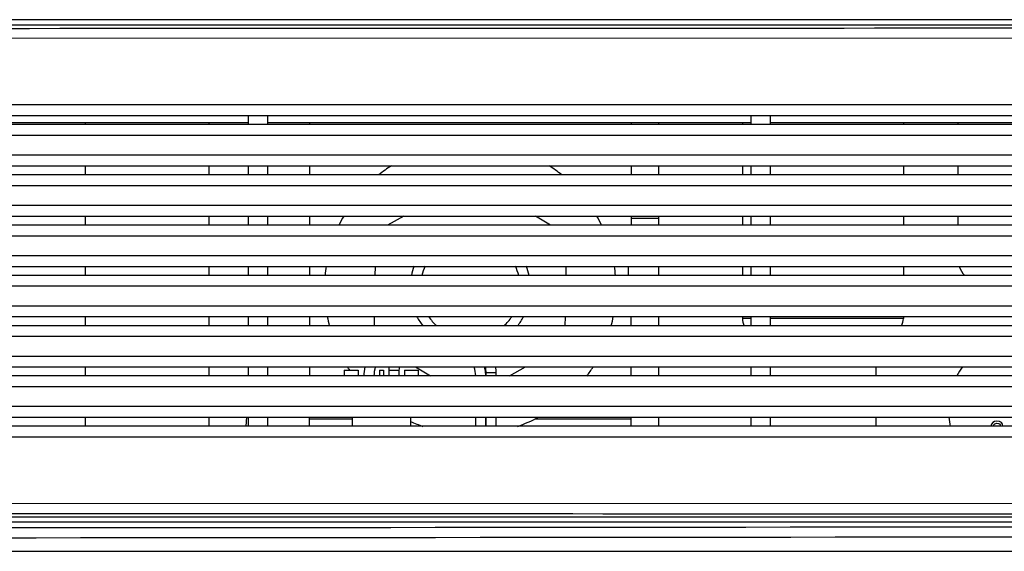
# Model space of a CAD drawing. Units: millimetres. Extents: x 0 to 2640, y -437 to 297.
# Drawn here: x 159 to 178, y 241 to 251 of the extents above; entities that cross this region are included whole.
import ezdxf

# ---------------------------------------------------------------- set-up
doc = ezdxf.new("R2010")
doc.units = ezdxf.units.MM
doc.header["$LTSCALE"] = 23.1
doc.layers.get('0').update_dxf_attribs({"linetype": 'CONTINUOUS'})
doc.layers.add('09_ROUNDS', color=7, linetype='CONTINUOUS')
doc.layers.add('INTF_1', color=7, linetype='CONTINUOUS')

msp = doc.modelspace()

# ---------------------------------------------------------------- linework, layer by layer
at = {"color": 7, "linetype": 'CONTINUOUS'}
msp.add_line((105.8554, 240.6495), (181.7663, 240.6495), dxfattribs=at)
at = {"layer": '09_ROUNDS', "color": 7, "linetype": 'CONTINUOUS'}
msp.add_line((97.8579, 241.2385), (181.0084, 241.2385), dxfattribs=at)
at = {"layer": '09_ROUNDS', "color": 9, "linetype": 'CONTINUOUS'}
for points in [[(105.8617, 241.1178), (112.1414, 241.1143), (137.2518, 241.106), (162.3622, 241.119), (181.1928, 241.1409)], [(105.8554, 240.9178), (112.1368, 240.9144), (137.2537, 240.906), (162.3706, 240.9191), (181.2061, 240.9409)]]:
    msp.add_open_spline(points, degree=3, knots=[0, 0, 0, 0, 0.2500868, 1, 1, 1, 1], dxfattribs=at)
at = {"layer": 'INTF_1', "color": 6, "linetype": 'CONTINUOUS'}
for p, q in [((71.1829, 251.1235), (188.7829, 251.1235)), ((178.7829, 251.2235), (81.1829, 251.2235)), ((179.784, 249.527), (87.389, 249.527)), ((87.4111, 249.317), (179.7582, 249.317)), ((163.3489, 249.317), (163.3489, 249.137)), ((163.7413, 249.137), (163.7413, 249.317)), ((173.3471, 249.317), (173.3471, 249.137)), ((173.743, 249.137), (173.743, 249.317)), ((179.7582, 249.137), (87.4111, 249.137)), ((153.7444, 249.1782), (163.3489, 249.1782)), ((160.1146, 249.137), (160.1146, 249.1782)), ((162.5724, 249.137), (162.5724, 249.1782)), ((163.7413, 249.1782), (173.3471, 249.1782)), ((171.5165, 249.137), (171.5165, 249.1782)), ((173.1822, 249.1782), (173.1822, 249.137)), ((173.743, 249.1782), (179.7517, 249.1782)), ((176.3822, 249.1782), (176.3822, 249.137)), ((177.4665, 249.1782), (177.4665, 249.137)), ((87.389, 248.927), (179.784, 248.927)), ((179.784, 248.527), (87.389, 248.527)), ((87.4111, 248.317), (179.7582, 248.317)), ((160.1146, 248.137), (160.1146, 248.317)), ((162.5724, 248.137), (162.5724, 248.317)), ((163.3489, 248.317), (163.3489, 248.137)), ((163.7413, 248.137), (163.7413, 248.317)), ((171.5165, 248.137), (171.5165, 248.317)), ((173.1822, 248.317), (173.1822, 248.137)), ((173.3471, 248.317), (173.3471, 248.137)), ((173.743, 248.137), (173.743, 248.317)), ((176.3822, 248.317), (176.3822, 248.137)), ((177.4665, 248.317), (177.4665, 248.137)), ((179.7582, 248.137), (87.4111, 248.137)), ((87.389, 247.927), (179.784, 247.927)), ((179.784, 247.527), (87.389, 247.527)), ((87.4111, 247.317), (179.7582, 247.317)), ((160.1146, 247.137), (160.1146, 247.317)), ((162.5724, 247.137), (162.5724, 247.317)), ((163.3489, 247.317), (163.3489, 247.137)), ((163.7413, 247.137), (163.7413, 247.317)), ((170.9686, 247.2782), (171.5165, 247.2782)), ((171.5165, 247.137), (171.5165, 247.317)), ((173.1822, 247.317), (173.1822, 247.137)), ((173.3471, 247.317), (173.3471, 247.137)), ((173.743, 247.137), (173.743, 247.317)), ((176.3822, 247.317), (176.3822, 247.137)), ((177.4665, 247.317), (177.4665, 247.137)), ((179.7582, 247.137), (87.4111, 247.137)), ((87.389, 246.927), (179.784, 246.927)), ((179.784, 246.527), (87.389, 246.527)), ((87.4111, 246.317), (179.7582, 246.317)), ((160.1146, 246.137), (160.1146, 246.317)), ((162.5724, 246.137), (162.5724, 246.317)), ((163.3489, 246.317), (163.3489, 246.137)), ((163.7413, 246.137), (163.7413, 246.317)), ((170.9165, 246.137), (170.9165, 246.317)), ((171.5165, 246.137), (171.5165, 246.317)), ((173.1822, 246.317), (173.1822, 246.137)), ((173.3471, 246.317), (173.3471, 246.137)), ((173.743, 246.137), (173.743, 246.317)), ((176.3822, 246.317), (176.3822, 246.137)), ((179.7582, 246.137), (87.4111, 246.137)), ((87.389, 245.927), (179.784, 245.927)), ((179.784, 245.527), (87.389, 245.527)), ((87.4111, 245.317), (179.7582, 245.317)), ((160.1146, 245.137), (160.1146, 245.317)), ((162.5724, 245.137), (162.5724, 245.317)), ((163.3489, 245.317), (163.3489, 245.137)), ((163.7413, 245.137), (163.7413, 245.317)), ((171.5165, 245.137), (171.5165, 245.317)), ((173.1822, 245.317), (173.1822, 245.2782)), ((173.3471, 245.317), (173.3471, 245.137)), ((173.743, 245.137), (173.743, 245.317)), ((176.3822, 245.317), (176.3822, 245.2782)), ((179.7582, 245.137), (87.4111, 245.137)), ((87.389, 244.927), (179.784, 244.927)), ((179.784, 244.527), (87.389, 244.527)), ((87.4111, 244.317), (179.7582, 244.317)), ((160.1146, 244.137), (160.1146, 244.317)), ((162.5724, 244.137), (162.5724, 244.317)), ((163.3489, 244.317), (163.3489, 244.137)), ((163.7413, 244.137), (163.7413, 244.317)), ((165.261, 244.2553), (165.261, 244.137)), ((165.261, 244.2553), (165.541, 244.2553)), ((165.541, 244.2553), (165.541, 244.137)), ((165.961, 244.2553), (165.961, 244.137)), ((165.961, 244.2553), (166.041, 244.2553)), ((166.041, 244.2553), (166.041, 244.137)), ((166.461, 244.2553), (166.461, 244.137)), ((166.461, 244.2553), (166.741, 244.2553)), ((166.741, 244.137), (166.741, 244.2553)), ((171.5165, 244.137), (171.5165, 244.317)), ((173.3471, 244.317), (173.3471, 244.137)), ((173.743, 244.137), (173.743, 244.317)), ((175.8322, 244.317), (175.8322, 244.137)), ((179.7582, 244.137), (87.4111, 244.137)), ((87.389, 243.927), (179.784, 243.927)), ((179.784, 243.527), (87.389, 243.527)), ((87.4111, 243.317), (179.7582, 243.317)), ((160.1146, 243.137), (160.1146, 243.317)), ((162.5724, 243.137), (162.5724, 243.317)), ((163.3132, 243.1388), (163.322, 243.3184)), ((163.3489, 243.317), (163.3489, 243.137)), ((163.7413, 243.137), (163.7413, 243.317)), ((165.421, 243.317), (165.421, 243.137)), ((166.581, 243.317), (166.581, 243.137)), ((171.5165, 243.137), (171.5165, 243.317)), ((173.3471, 243.317), (173.3471, 243.137)), ((173.743, 243.137), (173.743, 243.317)), ((175.8322, 243.317), (175.8322, 243.137)), ((179.7582, 243.137), (87.4111, 243.137)), ((87.389, 242.927), (179.784, 242.927)), ((188.3769, 241.3305), (125.8829, 241.3305))]:
    msp.add_line(p, q, dxfattribs=at)
at = {"layer": 'INTF_1', "color": 9, "linetype": 'CONTINUOUS'}
for p, q in [((129.9829, 250.8467), (181.2227, 250.8616)), ((173.3471, 245.2782), (173.1822, 245.2782)), ((176.3822, 245.2782), (173.743, 245.2782)), ((166.351, 244.2481), (166.151, 244.2481)), ((168.0837, 244.2035), (168.2837, 244.2035)), ((165.421, 243.2782), (164.5686, 243.2782)), ((170.9686, 243.2782), (169.0511, 243.2782)), ((181.2227, 241.5925), (129.9829, 241.6073))]:
    msp.add_line(p, q, dxfattribs=at)
at = {"layer": 'INTF_1', "color": 7, "linetype": 'CONTINUOUS'}
for p, q in [((164.5686, 249.1782), (164.5686, 249.137)), ((170.9686, 249.1782), (170.9686, 249.137)), ((164.5686, 248.317), (164.5686, 248.137)), ((170.9686, 248.317), (170.9686, 248.137)), ((164.5686, 247.317), (164.5686, 247.137)), ((166.4476, 247.317), (166.1247, 247.137)), ((169.366, 247.137), (169.0648, 247.317)), ((170.9686, 247.317), (170.9686, 247.137)), ((164.5686, 246.317), (164.5686, 246.137)), ((165.8749, 246.317), (165.8722, 246.137)), ((169.6727, 246.137), (169.6754, 246.317)), ((164.5686, 245.317), (164.5686, 245.137)), ((165.86, 245.317), (165.8573, 245.137)), ((169.6577, 245.137), (169.6604, 245.317)), ((170.9686, 245.137), (170.9686, 245.317)), ((164.5686, 244.317), (164.5686, 244.137)), ((166.151, 244.2481), (166.151, 244.137)), ((166.351, 244.2481), (166.351, 244.137)), ((166.6771, 244.317), (166.9783, 244.137)), ((168.0837, 244.137), (168.0837, 244.2035)), ((168.2837, 244.137), (168.2837, 244.2035)), ((168.5474, 244.137), (168.8702, 244.317)), ((170.9686, 244.137), (170.9686, 244.317)), ((164.5686, 243.137), (164.5686, 243.317)), ((167.8808, 243.137), (167.8808, 243.317)), ((168.0808, 243.137), (168.0808, 243.317)), ((168.0837, 243.137), (168.0837, 243.317)), ((168.2837, 243.137), (168.2837, 243.317)), ((170.9686, 243.137), (170.9686, 243.317)), ((97.8579, 241.2385), (181.0084, 241.2385)), ((105.7345, 240.6495), (181.7663, 240.6495))]:
    msp.add_line(p, q, dxfattribs=at)
for centre, radius, start, end in [((167.7686, 245.8782), 2.9, 122.69771, 128.82792), ((167.7686, 245.8782), 2.9, 51.17208, 57.30229), ((167.7686, 245.8782), 2.9, 150.24933, 154.2727), ((167.7686, 245.8782), 2.9, 25.7273, 29.75067), ((167.7686, 245.8782), 2.9, 171.29537, 174.87649), ((167.7686, 245.8782), 1.2, 158.50089, 167.50226), ((167.7686, 245.8782), 1, 153.84358, 164.93184), ((167.7686, 245.8782), 1, 15.06528, 26.15328), ((167.7686, 245.8782), 1.2, 12.49774, 21.49911), ((167.7686, 245.8782), 2.9, 5.12351, 8.70463), ((167.7686, 245.8782), 2.9, 191.16456, 194.81801), ((167.7686, 245.8782), 1.2, 207.95102, 218.23813), ((167.7686, 245.8782), 1, 214.25632, 227.59774), ((167.7686, 245.8782), 1, 311.90267, 325.74524), ((167.7686, 245.8782), 1.2, 321.76187, 332.04898), ((167.7686, 245.8782), 2.9, 345.18199, 348.83544), ((167.7686, 245.8782), 2.9, 212.59425, 214.03538), ((166.5625, 244.116), 0.9116, 167.23338, 178.67716), ((166.5617, 244.1161), 0.7108, 163.49371, 178.30839), ((167.0532, 244.248), 0.9022, 175.59194, 179.99501), ((167.0537, 244.2479), 0.7027, 174.3269, 179.99135), ((167.1711, 244.0911), 0.7097, 3.72155, 18.62881), ((167.1712, 244.0912), 0.9095, 7.04, 14.43319), ((167.1671, 244.0907), 0.9137, 2.91743, 7.04307), ((167.3808, 244.2034), 0.7029, 0.00654, 9.331), ((167.3811, 244.2035), 0.9026, 0.00378, 7.2516), ((167.7686, 245.8782), 2.9, 323.07332, 327.40575), ((178.7813, 243.4515), 1.5, 144.66676, 152.73759), ((167.7686, 245.8782), 2.9, 245.80877, 251.06176), ((167.7686, 245.8782), 2.9, 288.93824, 297.89888), ((178.7813, 243.4515), 1.5, 185.16139, 192.13238)]:
    msp.add_arc(centre, radius, start, end, dxfattribs=at)
at = {"layer": 'INTF_1', "color": 6, "linetype": 'CONTINUOUS'}
for centre, radius, start, end in [((177.9665, 246.4782), 0.5, 198.9556, 223.15181), ((173.4822, 245.2782), 0.3, 180, 208.59196), ((176.0822, 245.2782), 0.3, 331.40804, 360)]:
    msp.add_arc(centre, radius, start, end, dxfattribs=at)
at = {"layer": 'INTF_1', "color": 9, "linetype": 'CONTINUOUS'}
for points, knots in [([(129.9829, 251.0467), (134.2547, 251.0467), (151.3302, 251.0479), (168.4057, 251.0541), (181.2094, 251.0615)], [0, 0, 0, 0, 0.2501722, 1, 1, 1, 1]), ([(129.9829, 241.4074), (134.2547, 241.4074), (151.3302, 241.4061), (168.4057, 241.3999), (181.2094, 241.3925)], [0, 0, 0, 0, 0.2501722, 1, 1, 1, 1]), ([(105.8617, 241.1178), (112.1414, 241.1143), (137.2518, 241.106), (162.3622, 241.119), (181.1928, 241.1409)], [0, 0, 0, 0, 0.2500868, 1, 1, 1, 1]), ([(105.8554, 240.9178), (112.1368, 240.9144), (137.2537, 240.906), (162.3706, 240.9191), (181.2061, 240.9409)], [0, 0, 0, 0, 0.2500868, 1, 1, 1, 1])]:
    msp.add_open_spline(points, degree=3, knots=knots, dxfattribs=at)
at = {"layer": 'INTF_1', "color": 7, "linetype": 'CONTINUOUS'}
for points in [[(178.243, 243.2388), (178.1755, 243.2388), (178.135, 243.2049), (178.1214, 243.1371)], [(178.3619, 243.137), (178.3604, 243.2049), (178.3207, 243.2388), (178.243, 243.2388)], [(178.1748, 243.137), (178.1842, 243.1774), (178.2075, 243.1976), (178.2447, 243.1976)], [(178.2447, 243.1976), (178.2872, 243.1976), (178.309, 243.1774), (178.31, 243.137)]]:
    msp.add_open_spline(points, degree=3, dxfattribs=at)

doc.saveas('drawing.dxf')
